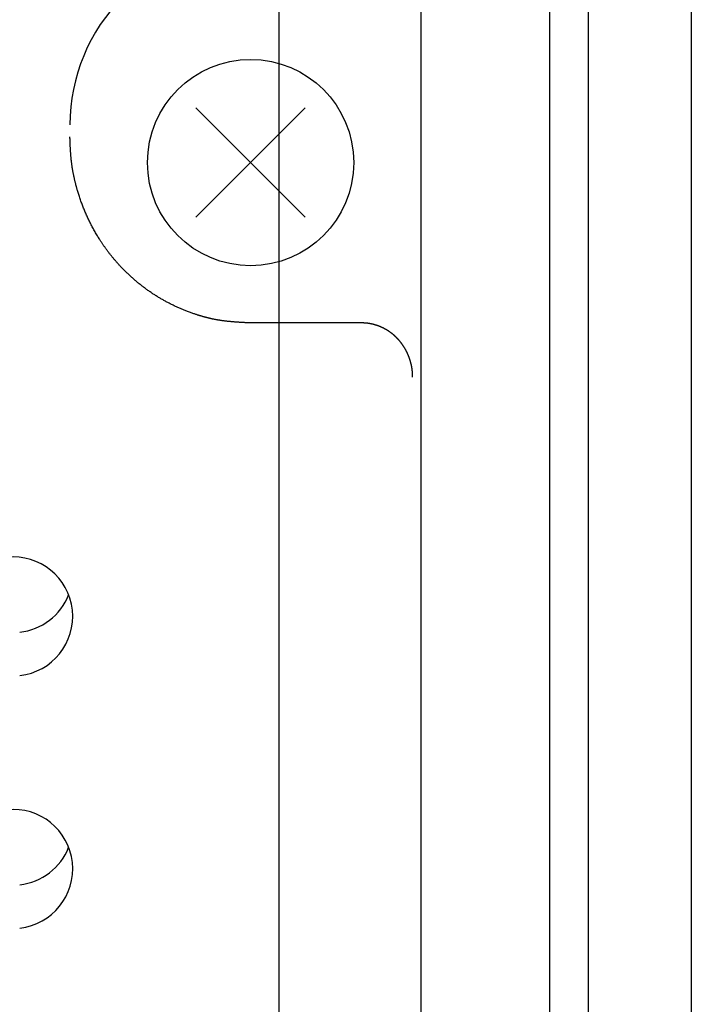
# Model space of a CAD drawing. Extents: x -745 to 1312, y -571 to 707.
# Drawn here: x -10 to 16, y 298 to 336 of the extents above; entities that cross this region are included whole.
import ezdxf

# ---------------------------------------------------------------- set-up
doc = ezdxf.new("R2010")
doc.units = 0
doc.header["$LTSCALE"] = 20
doc.linetypes.add('DASHDOT', pattern=[5.5, 4, -0.6, 0.3, -0.6])
doc.layers.add('BASIS', color=6, linetype='DASHDOT')
doc.layers.add('DETAIL', color=5, linetype='CONTINUOUS')

msp = doc.modelspace()

# ---------------------------------------------------------------- linework, layer by layer
at = {"layer": 'BASIS', "color": 6, "linetype": 'DASHDOT'}
msp.add_line((0, 587.802), (0, -18.065), dxfattribs=at)
at = {"layer": 'DETAIL', "color": 5, "linetype": 'CONTINUOUS'}
for p, q in [((10.5, 491.3), (10.5, 242.784)), ((12, 491.3), (12, 249.871)), ((5.5, 484.032), (5.5, 239.784)), ((16, 336.7), (16, 249.871)), ((1.024, 332.505), (-3.219, 328.262)), ((1.024, 328.262), (-3.219, 332.505)), ((-8.108, 331.358), (-8.109, 331.376)), ((-8.108, 331.341), (-8.108, 331.358)), ((-8.107, 331.324), (-8.108, 331.341)), ((-8.108, 331.341), (-8.108, 331.341)), ((-8.106, 331.306), (-8.107, 331.324)), ((-8.106, 331.289), (-8.106, 331.306)), ((-8.106, 331.306), (-8.106, 331.306)), ((-8.105, 331.271), (-8.106, 331.289)), ((-8.104, 331.254), (-8.105, 331.271)), ((-8.105, 331.271), (-8.105, 331.271)), ((-8.104, 331.236), (-8.104, 331.254)), ((-8.103, 331.219), (-8.104, 331.236)), ((-8.104, 331.236), (-8.104, 331.236)), ((-8.103, 331.201), (-8.103, 331.219)), ((-8.102, 331.184), (-8.103, 331.201)), ((-8.101, 331.166), (-8.102, 331.184)), ((-8.101, 331.149), (-8.101, 331.166)), ((-8.101, 331.166), (-8.101, 331.166)), ((-8.1, 331.131), (-8.101, 331.149)), ((-8.099, 331.114), (-8.1, 331.131)), ((-8.1, 331.131), (-8.1, 331.131)), ((-8.098, 331.097), (-8.099, 331.114)), ((-8.098, 331.079), (-8.098, 331.097)), ((-8.098, 331.097), (-8.098, 331.097)), ((-8.097, 331.062), (-8.098, 331.079)), ((-8.096, 331.044), (-8.097, 331.062)), ((-8.097, 331.062), (-8.097, 331.062)), ((-8.095, 331.027), (-8.096, 331.044)), ((-8.095, 331.01), (-8.095, 331.027)), ((-8.094, 330.992), (-8.095, 331.01)), ((-8.093, 330.975), (-8.094, 330.992)), ((-8.094, 330.992), (-8.094, 330.992)), ((-8.092, 330.957), (-8.093, 330.975)), ((-8.091, 330.94), (-8.092, 330.957)), ((-8.092, 330.957), (-8.092, 330.957)), ((-8.09, 330.923), (-8.091, 330.94)), ((-8.089, 330.905), (-8.09, 330.923)), ((-8.09, 330.923), (-8.09, 330.923)), ((-8.088, 330.888), (-8.089, 330.905)), ((-8.087, 330.87), (-8.088, 330.888)), ((-8.088, 330.888), (-8.088, 330.888)), ((-8.086, 330.853), (-8.087, 330.87)), ((-8.085, 330.835), (-8.086, 330.853)), ((-8.084, 330.817), (-8.085, 330.835)), ((-8.083, 330.799), (-8.084, 330.817)), ((-8.084, 330.817), (-8.084, 330.817)), ((-8.082, 330.782), (-8.083, 330.799)), ((-8.08, 330.764), (-8.082, 330.782)), ((-8.082, 330.782), (-8.082, 330.782)), ((-8.079, 330.747), (-8.08, 330.764)), ((-8.078, 330.729), (-8.079, 330.747)), ((-8.079, 330.747), (-8.079, 330.747)), ((-8.077, 330.712), (-8.078, 330.729)), ((-8.075, 330.695), (-8.077, 330.712)), ((-8.077, 330.712), (-8.077, 330.712)), ((-8.074, 330.679), (-8.075, 330.695)), ((-8.073, 330.662), (-8.074, 330.679)), ((-8.071, 330.646), (-8.073, 330.662)), ((-8.07, 330.63), (-8.071, 330.646)), ((-8.071, 330.646), (-8.071, 330.646)), ((-8.069, 330.614), (-8.07, 330.63)), ((-8.067, 330.597), (-8.069, 330.614)), ((-8.069, 330.614), (-8.069, 330.614)), ((-8.066, 330.581), (-8.067, 330.597)), ((-8.064, 330.563), (-8.066, 330.581)), ((-8.066, 330.581), (-8.066, 330.581)), ((-8.062, 330.545), (-8.064, 330.563)), ((-8.06, 330.525), (-8.062, 330.545)), ((-8.062, 330.545), (-8.062, 330.545)), ((-8.058, 330.505), (-8.06, 330.525)), ((-8.055, 330.483), (-8.058, 330.505)), ((-8.053, 330.461), (-8.055, 330.483)), ((-8.05, 330.438), (-8.053, 330.461)), ((-8.053, 330.461), (-8.053, 330.461)), ((-8.047, 330.413), (-8.05, 330.438)), ((-8.044, 330.388), (-8.047, 330.413)), ((-8.047, 330.413), (-8.047, 330.413)), ((-8.041, 330.363), (-8.044, 330.388)), ((-8.038, 330.338), (-8.041, 330.363)), ((-8.041, 330.363), (-8.041, 330.363)), ((-8.034, 330.312), (-8.038, 330.338)), ((-8.03, 330.286), (-8.034, 330.312)), ((-8.034, 330.312), (-8.034, 330.312)), ((-8.027, 330.261), (-8.03, 330.286)), ((-8.023, 330.235), (-8.027, 330.261)), ((-8.019, 330.21), (-8.023, 330.235)), ((-8.016, 330.186), (-8.019, 330.21)), ((-8.019, 330.21), (-8.019, 330.21)), ((-8.012, 330.161), (-8.016, 330.186)), ((-8.008, 330.137), (-8.012, 330.161)), ((-8.012, 330.161), (-8.012, 330.161)), ((-8.004, 330.113), (-8.008, 330.137)), ((-7.999, 330.089), (-8.004, 330.113)), ((-8.004, 330.113), (-8.004, 330.113)), ((-7.995, 330.065), (-7.999, 330.089)), ((-7.991, 330.041), (-7.995, 330.065)), ((-7.995, 330.065), (-7.995, 330.065)), ((-7.986, 330.017), (-7.991, 330.041)), ((-7.982, 329.993), (-7.986, 330.017)), ((-7.977, 329.97), (-7.982, 329.993)), ((-7.973, 329.946), (-7.977, 329.97)), ((-7.977, 329.97), (-7.977, 329.97)), ((-7.968, 329.922), (-7.973, 329.946)), ((-7.963, 329.898), (-7.968, 329.922)), ((-7.968, 329.922), (-7.968, 329.922)), ((-7.958, 329.873), (-7.963, 329.898)), ((-7.953, 329.849), (-7.958, 329.873)), ((-7.958, 329.873), (-7.958, 329.873)), ((-7.948, 329.825), (-7.953, 329.849)), ((-7.943, 329.8), (-7.948, 329.825)), ((-7.948, 329.825), (-7.948, 329.825)), ((-7.937, 329.775), (-7.943, 329.8)), ((-7.931, 329.751), (-7.937, 329.775)), ((-7.926, 329.726), (-7.931, 329.751)), ((-7.92, 329.701), (-7.926, 329.726)), ((-7.926, 329.726), (-7.926, 329.726)), ((-7.914, 329.676), (-7.92, 329.701)), ((-7.908, 329.651), (-7.914, 329.676)), ((-7.914, 329.676), (-7.914, 329.676)), ((-7.902, 329.627), (-7.908, 329.651)), ((-7.896, 329.603), (-7.902, 329.627)), ((-7.902, 329.627), (-7.902, 329.627)), ((-7.89, 329.58), (-7.896, 329.603)), ((-7.885, 329.557), (-7.89, 329.58)), ((-7.89, 329.58), (-7.89, 329.58)), ((-7.879, 329.535), (-7.885, 329.557)), ((-7.874, 329.514), (-7.879, 329.535)), ((-7.868, 329.493), (-7.874, 329.514)), ((-7.863, 329.472), (-7.868, 329.493)), ((-7.868, 329.493), (-7.868, 329.493)), ((-7.857, 329.451), (-7.863, 329.472)), ((-7.851, 329.429), (-7.857, 329.451)), ((-7.857, 329.451), (-7.857, 329.451)), ((-7.845, 329.406), (-7.851, 329.429)), ((-7.838, 329.382), (-7.845, 329.406)), ((-7.845, 329.406), (-7.845, 329.406)), ((-7.831, 329.356), (-7.838, 329.382)), ((-7.822, 329.327), (-7.831, 329.356)), ((-7.831, 329.356), (-7.831, 329.356)), ((-7.813, 329.297), (-7.822, 329.327)), ((-7.803, 329.263), (-7.813, 329.297)), ((-7.792, 329.227), (-7.803, 329.263)), ((-7.78, 329.189), (-7.792, 329.227)), ((-7.792, 329.227), (-7.792, 329.227)), ((-7.767, 329.149), (-7.78, 329.189)), ((-7.754, 329.108), (-7.767, 329.149)), ((-7.767, 329.149), (-7.767, 329.149)), ((-7.74, 329.066), (-7.754, 329.108)), ((-7.726, 329.023), (-7.74, 329.066)), ((-7.74, 329.066), (-7.74, 329.066)), ((-7.711, 328.98), (-7.726, 329.023)), ((-7.697, 328.937), (-7.711, 328.98)), ((-7.711, 328.98), (-7.711, 328.98)), ((-7.682, 328.894), (-7.697, 328.937)), ((-7.667, 328.853), (-7.682, 328.894)), ((-7.652, 328.811), (-7.667, 328.853)), ((-7.638, 328.771), (-7.652, 328.811)), ((-7.652, 328.811), (-7.652, 328.811)), ((-7.623, 328.731), (-7.638, 328.771)), ((-7.607, 328.692), (-7.623, 328.731)), ((-7.623, 328.731), (-7.623, 328.731)), ((-7.592, 328.653), (-7.607, 328.692)), ((-7.577, 328.615), (-7.592, 328.653)), ((-7.592, 328.653), (-7.592, 328.653)), ((-7.561, 328.576), (-7.577, 328.615)), ((-7.545, 328.538), (-7.561, 328.576)), ((-7.561, 328.576), (-7.561, 328.576)), ((-7.529, 328.499), (-7.545, 328.538)), ((-7.512, 328.46), (-7.529, 328.499)), ((-7.496, 328.422), (-7.512, 328.46)), ((-7.479, 328.383), (-7.496, 328.422)), ((-7.496, 328.422), (-7.496, 328.422)), ((-7.461, 328.344), (-7.479, 328.383)), ((-7.444, 328.305), (-7.461, 328.344)), ((-7.461, 328.344), (-7.461, 328.344)), ((-7.426, 328.266), (-7.444, 328.305)), ((-7.408, 328.228), (-7.426, 328.266)), ((-7.426, 328.266), (-7.426, 328.266)), ((-7.39, 328.189), (-7.408, 328.228)), ((-7.372, 328.151), (-7.39, 328.189)), ((-7.39, 328.189), (-7.39, 328.189)), ((-7.354, 328.113), (-7.372, 328.151)), ((-7.336, 328.076), (-7.354, 328.113)), ((-7.317, 328.038), (-7.336, 328.076)), ((-7.298, 328.001), (-7.317, 328.038)), ((-7.317, 328.038), (-7.317, 328.038)), ((-7.279, 327.964), (-7.298, 328.001)), ((-7.26, 327.927), (-7.279, 327.964)), ((-7.279, 327.964), (-7.279, 327.964)), ((-7.241, 327.89), (-7.26, 327.927)), ((-7.221, 327.852), (-7.241, 327.89)), ((-7.241, 327.89), (-7.241, 327.89)), ((-7.2, 327.815), (-7.221, 327.852)), ((-7.179, 327.777), (-7.2, 327.815)), ((-7.2, 327.815), (-7.2, 327.815)), ((-7.157, 327.738), (-7.179, 327.777)), ((-7.135, 327.7), (-7.157, 327.738)), ((-7.113, 327.661), (-7.135, 327.7)), ((-7.09, 327.622), (-7.113, 327.661)), ((-7.113, 327.661), (-7.113, 327.661)), ((-7.067, 327.583), (-7.09, 327.622)), ((-7.044, 327.545), (-7.067, 327.583)), ((-7.067, 327.583), (-7.067, 327.583)), ((-7.022, 327.509), (-7.044, 327.545)), ((-7, 327.473), (-7.022, 327.509)), ((-7.022, 327.509), (-7.022, 327.509)), ((-6.979, 327.439), (-7, 327.473)), ((-6.959, 327.407), (-6.979, 327.439)), ((-6.979, 327.439), (-6.979, 327.439)), ((-6.939, 327.376), (-6.959, 327.407)), ((-6.922, 327.348), (-6.939, 327.376)), ((-6.905, 327.322), (-6.922, 327.348)), ((-6.889, 327.298), (-6.905, 327.322)), ((-6.905, 327.322), (-6.905, 327.322)), ((-6.874, 327.275), (-6.889, 327.298)), ((-6.86, 327.254), (-6.874, 327.275)), ((-6.874, 327.275), (-6.874, 327.275)), ((-6.846, 327.233), (-6.86, 327.254)), ((-6.832, 327.213), (-6.846, 327.233)), ((-6.846, 327.233), (-6.846, 327.233)), ((-6.818, 327.193), (-6.832, 327.213)), ((-6.805, 327.174), (-6.818, 327.193)), ((-6.818, 327.193), (-6.818, 327.193)), ((-6.791, 327.154), (-6.805, 327.174)), ((-6.776, 327.133), (-6.791, 327.154)), ((-6.761, 327.113), (-6.776, 327.133)), ((-6.746, 327.091), (-6.761, 327.113)), ((-6.761, 327.113), (-6.761, 327.113)), ((-6.731, 327.07), (-6.746, 327.091)), ((-6.715, 327.048), (-6.731, 327.07)), ((-6.731, 327.07), (-6.731, 327.07)), ((-6.699, 327.026), (-6.715, 327.048)), ((-6.683, 327.004), (-6.699, 327.026)), ((-6.699, 327.026), (-6.699, 327.026)), ((-6.666, 326.981), (-6.683, 327.004)), ((-6.65, 326.959), (-6.666, 326.981)), ((-6.666, 326.981), (-6.666, 326.981)), ((-6.634, 326.938), (-6.65, 326.959)), ((-6.617, 326.916), (-6.634, 326.938)), ((-6.601, 326.894), (-6.617, 326.916)), ((-6.585, 326.873), (-6.601, 326.894)), ((-6.601, 326.894), (-6.601, 326.894)), ((-6.568, 326.852), (-6.585, 326.873)), ((-6.552, 326.831), (-6.568, 326.852)), ((-6.568, 326.852), (-6.568, 326.852)), ((-6.536, 326.81), (-6.552, 326.831)), ((-6.519, 326.79), (-6.536, 326.81)), ((-6.536, 326.81), (-6.536, 326.81)), ((-6.502, 326.769), (-6.519, 326.79)), ((-6.486, 326.748), (-6.502, 326.769)), ((-6.502, 326.769), (-6.502, 326.769)), ((-6.469, 326.727), (-6.486, 326.748)), ((-6.452, 326.706), (-6.469, 326.727)), ((-6.434, 326.686), (-6.452, 326.706)), ((-6.417, 326.665), (-6.434, 326.686)), ((-6.434, 326.686), (-6.434, 326.686)), ((-6.4, 326.644), (-6.417, 326.665)), ((-6.382, 326.623), (-6.4, 326.644)), ((-6.4, 326.644), (-6.4, 326.644)), ((-6.365, 326.603), (-6.382, 326.623)), ((-6.347, 326.583), (-6.365, 326.603)), ((-6.365, 326.603), (-6.365, 326.603)), ((-6.33, 326.563), (-6.347, 326.583)), ((-6.313, 326.543), (-6.33, 326.563)), ((-6.33, 326.563), (-6.33, 326.563)), ((-6.296, 326.523), (-6.313, 326.543)), ((-6.279, 326.504), (-6.296, 326.523)), ((-6.262, 326.485), (-6.279, 326.504)), ((-6.246, 326.466), (-6.262, 326.485)), ((-6.262, 326.485), (-6.262, 326.485)), ((-6.229, 326.448), (-6.246, 326.466)), ((-6.211, 326.429), (-6.229, 326.448)), ((-6.229, 326.448), (-6.229, 326.448)), ((-6.194, 326.409), (-6.211, 326.429)), ((-6.175, 326.389), (-6.194, 326.409)), ((-6.194, 326.409), (-6.194, 326.409)), ((-6.156, 326.369), (-6.175, 326.389)), ((-6.136, 326.348), (-6.156, 326.369)), ((-6.156, 326.369), (-6.156, 326.369)), ((-6.116, 326.326), (-6.136, 326.348)), ((-6.093, 326.303), (-6.116, 326.326)), ((-6.071, 326.28), (-6.093, 326.303)), ((-6.047, 326.255), (-6.071, 326.28)), ((-6.071, 326.28), (-6.071, 326.28)), ((-6.022, 326.23), (-6.047, 326.255)), ((-5.997, 326.205), (-6.022, 326.23)), ((-6.022, 326.23), (-6.022, 326.23)), ((-5.972, 326.179), (-5.997, 326.205)), ((-5.946, 326.153), (-5.972, 326.179)), ((-5.972, 326.179), (-5.972, 326.179)), ((-5.92, 326.128), (-5.946, 326.153)), ((-5.893, 326.102), (-5.92, 326.128)), ((-5.92, 326.128), (-5.92, 326.128)), ((-5.867, 326.077), (-5.893, 326.102)), ((-5.841, 326.052), (-5.867, 326.077)), ((-5.815, 326.027), (-5.841, 326.052)), ((-5.789, 326.003), (-5.815, 326.027)), ((-5.815, 326.027), (-5.815, 326.027)), ((-5.763, 325.979), (-5.789, 326.003)), ((-5.737, 325.955), (-5.763, 325.979)), ((-5.763, 325.979), (-5.763, 325.979)), ((-5.711, 325.932), (-5.737, 325.955)), ((-5.685, 325.909), (-5.711, 325.932)), ((-5.711, 325.932), (-5.711, 325.932)), ((-5.659, 325.886), (-5.685, 325.909)), ((-5.633, 325.863), (-5.659, 325.886)), ((-5.659, 325.886), (-5.659, 325.886)), ((-5.606, 325.84), (-5.633, 325.863)), ((-5.58, 325.817), (-5.606, 325.84)), ((-5.553, 325.795), (-5.58, 325.817)), ((-5.526, 325.772), (-5.553, 325.795)), ((-5.553, 325.795), (-5.553, 325.795)), ((-5.499, 325.749), (-5.526, 325.772)), ((-5.472, 325.727), (-5.499, 325.749)), ((-5.499, 325.749), (-5.499, 325.749)), ((-5.444, 325.705), (-5.472, 325.727)), ((-5.417, 325.682), (-5.444, 325.705)), ((-5.444, 325.705), (-5.444, 325.705)), ((-5.389, 325.66), (-5.417, 325.682)), ((-5.362, 325.638), (-5.389, 325.66)), ((-5.389, 325.66), (-5.389, 325.66)), ((-5.334, 325.617), (-5.362, 325.638)), ((-5.306, 325.595), (-5.334, 325.617)), ((-5.278, 325.574), (-5.306, 325.595)), ((-5.25, 325.552), (-5.278, 325.574)), ((-5.278, 325.574), (-5.278, 325.574)), ((-5.222, 325.531), (-5.25, 325.552)), ((-5.194, 325.51), (-5.222, 325.531)), ((-5.222, 325.531), (-5.222, 325.531)), ((-5.165, 325.489), (-5.194, 325.51)), ((-5.137, 325.469), (-5.165, 325.489)), ((-5.165, 325.489), (-5.165, 325.489)), ((-5.108, 325.448), (-5.137, 325.469)), ((-5.08, 325.428), (-5.108, 325.448)), ((-5.108, 325.448), (-5.108, 325.448)), ((-5.051, 325.407), (-5.08, 325.428)), ((-5.022, 325.387), (-5.051, 325.407)), ((-4.993, 325.367), (-5.022, 325.387)), ((-4.963, 325.347), (-4.993, 325.367)), ((-4.993, 325.367), (-4.993, 325.367)), ((-4.934, 325.327), (-4.963, 325.347)), ((-4.905, 325.308), (-4.934, 325.327)), ((-4.934, 325.327), (-4.934, 325.327)), ((-4.875, 325.288), (-4.905, 325.308)), ((-4.846, 325.269), (-4.875, 325.288)), ((-4.875, 325.288), (-4.875, 325.288)), ((-4.816, 325.25), (-4.846, 325.269)), ((-4.787, 325.231), (-4.816, 325.25)), ((-4.816, 325.25), (-4.816, 325.25)), ((-4.757, 325.213), (-4.787, 325.231)), ((-4.728, 325.195), (-4.757, 325.213)), ((-4.699, 325.176), (-4.728, 325.195)), ((-4.67, 325.159), (-4.699, 325.176)), ((-4.699, 325.176), (-4.699, 325.176)), ((-4.64, 325.141), (-4.67, 325.159)), ((-4.611, 325.124), (-4.64, 325.141)), ((-4.64, 325.141), (-4.64, 325.141)), ((-4.582, 325.107), (-4.611, 325.124)), ((-4.553, 325.09), (-4.582, 325.107)), ((-4.582, 325.107), (-4.582, 325.107)), ((-4.523, 325.073), (-4.553, 325.09)), ((-4.494, 325.056), (-4.523, 325.073)), ((-4.523, 325.073), (-4.523, 325.073)), ((-4.465, 325.04), (-4.494, 325.056)), ((-4.435, 325.023), (-4.465, 325.04)), ((-4.405, 325.007), (-4.435, 325.023)), ((-4.376, 324.991), (-4.405, 325.007)), ((-4.405, 325.007), (-4.405, 325.007)), ((-4.346, 324.975), (-4.376, 324.991)), ((-4.316, 324.959), (-4.346, 324.975)), ((-4.346, 324.975), (-4.346, 324.975)), ((-4.285, 324.943), (-4.316, 324.959)), ((-4.255, 324.927), (-4.285, 324.943)), ((-4.285, 324.943), (-4.285, 324.943)), ((-4.225, 324.912), (-4.255, 324.927)), ((-4.194, 324.896), (-4.225, 324.912)), ((-4.225, 324.912), (-4.225, 324.912)), ((-4.164, 324.881), (-4.194, 324.896)), ((-4.133, 324.866), (-4.164, 324.881)), ((-4.102, 324.851), (-4.133, 324.866)), ((-4.071, 324.836), (-4.102, 324.851)), ((-4.102, 324.851), (-4.102, 324.851)), ((-4.04, 324.821), (-4.071, 324.836)), ((-4.01, 324.807), (-4.04, 324.821)), ((-4.04, 324.821), (-4.04, 324.821)), ((-3.979, 324.793), (-4.01, 324.807)), ((-3.948, 324.779), (-3.979, 324.793)), ((-3.979, 324.793), (-3.979, 324.793)), ((-3.917, 324.765), (-3.948, 324.779)), ((-3.886, 324.751), (-3.917, 324.765)), ((-3.917, 324.765), (-3.917, 324.765)), ((-3.855, 324.737), (-3.886, 324.751)), ((-3.825, 324.724), (-3.855, 324.737)), ((-3.794, 324.711), (-3.825, 324.724)), ((-3.764, 324.698), (-3.794, 324.711)), ((-3.794, 324.711), (-3.794, 324.711)), ((-3.733, 324.685), (-3.764, 324.698)), ((-3.702, 324.672), (-3.733, 324.685)), ((-3.733, 324.685), (-3.733, 324.685)), ((-3.671, 324.659), (-3.702, 324.672)), ((-3.639, 324.647), (-3.671, 324.659)), ((-3.671, 324.659), (-3.671, 324.659)), ((-3.607, 324.634), (-3.639, 324.647)), ((-3.574, 324.621), (-3.607, 324.634)), ((-3.607, 324.634), (-3.607, 324.634)), ((-3.541, 324.609), (-3.574, 324.621)), ((-3.506, 324.596), (-3.541, 324.609)), ((-3.472, 324.583), (-3.506, 324.596)), ((-3.437, 324.571), (-3.472, 324.583)), ((-3.472, 324.583), (-3.472, 324.583)), ((-3.402, 324.558), (-3.437, 324.571)), ((-3.369, 324.546), (-3.402, 324.558)), ((-3.402, 324.558), (-3.402, 324.558)), ((-3.336, 324.535), (-3.369, 324.546)), ((-3.304, 324.524), (-3.336, 324.535)), ((-3.336, 324.535), (-3.336, 324.535)), ((-3.274, 324.513), (-3.304, 324.524)), ((-3.246, 324.504), (-3.274, 324.513)), ((-3.274, 324.513), (-3.274, 324.513)), ((-3.22, 324.495), (-3.246, 324.504)), ((-3.197, 324.488), (-3.22, 324.495)), ((-3.176, 324.481), (-3.197, 324.488)), ((-3.157, 324.474), (-3.176, 324.481)), ((-3.176, 324.481), (-3.176, 324.481)), ((-3.14, 324.469), (-3.157, 324.474)), ((-3.124, 324.464), (-3.14, 324.469)), ((-3.14, 324.469), (-3.14, 324.469)), ((-3.109, 324.459), (-3.124, 324.464)), ((-3.094, 324.455), (-3.109, 324.459)), ((-3.109, 324.459), (-3.109, 324.459)), ((-3.08, 324.451), (-3.094, 324.455)), ((-3.066, 324.446), (-3.08, 324.451)), ((-3.08, 324.451), (-3.08, 324.451)), ((-3.051, 324.442), (-3.066, 324.446)), ((-3.036, 324.438), (-3.051, 324.442)), ((-3.02, 324.433), (-3.036, 324.438)), ((-3.004, 324.428), (-3.02, 324.433)), ((-3.02, 324.433), (-3.02, 324.433)), ((-2.987, 324.424), (-3.004, 324.428)), ((-2.97, 324.419), (-2.987, 324.424)), ((-2.987, 324.424), (-2.987, 324.424)), ((-2.952, 324.414), (-2.97, 324.419)), ((-2.935, 324.409), (-2.952, 324.414)), ((-2.952, 324.414), (-2.952, 324.414)), ((-2.917, 324.404), (-2.935, 324.409)), ((-2.899, 324.399), (-2.917, 324.404)), ((-2.917, 324.404), (-2.917, 324.404)), ((-2.882, 324.394), (-2.899, 324.399)), ((-2.864, 324.389), (-2.882, 324.394)), ((-2.847, 324.384), (-2.864, 324.389)), ((-2.83, 324.38), (-2.847, 324.384)), ((-2.847, 324.384), (-2.847, 324.384)), ((-2.813, 324.376), (-2.83, 324.38)), ((-2.796, 324.371), (-2.813, 324.376)), ((-2.813, 324.376), (-2.813, 324.376)), ((-2.779, 324.367), (-2.796, 324.371)), ((-2.762, 324.363), (-2.779, 324.367)), ((-2.779, 324.367), (-2.779, 324.367)), ((-2.745, 324.359), (-2.762, 324.363)), ((-2.728, 324.354), (-2.745, 324.359)), ((-2.745, 324.359), (-2.745, 324.359)), ((-2.711, 324.35), (-2.728, 324.354)), ((-2.693, 324.346), (-2.711, 324.35)), ((-2.676, 324.342), (-2.693, 324.346)), ((-2.658, 324.338), (-2.676, 324.342)), ((-2.676, 324.342), (-2.676, 324.342)), ((-2.641, 324.334), (-2.658, 324.338)), ((-2.623, 324.33), (-2.641, 324.334)), ((-2.641, 324.334), (-2.641, 324.334)), ((-2.606, 324.326), (-2.623, 324.33)), ((-2.589, 324.323), (-2.606, 324.326)), ((-2.606, 324.326), (-2.606, 324.326)), ((-2.572, 324.319), (-2.589, 324.323)), ((-2.555, 324.315), (-2.572, 324.319)), ((-2.572, 324.319), (-2.572, 324.319)), ((-2.539, 324.312), (-2.555, 324.315)), ((-2.522, 324.309), (-2.539, 324.312)), ((-2.506, 324.305), (-2.522, 324.309)), ((-2.49, 324.302), (-2.506, 324.305)), ((-2.506, 324.305), (-2.506, 324.305)), ((-2.474, 324.299), (-2.49, 324.302)), ((-2.458, 324.296), (-2.474, 324.299)), ((-2.474, 324.299), (-2.474, 324.299)), ((-2.441, 324.292), (-2.458, 324.296)), ((-2.423, 324.289), (-2.441, 324.292)), ((-2.441, 324.292), (-2.441, 324.292)), ((-2.405, 324.286), (-2.423, 324.289)), ((-2.386, 324.283), (-2.405, 324.286)), ((-2.405, 324.286), (-2.405, 324.286)), ((-2.366, 324.279), (-2.386, 324.283)), ((-2.344, 324.276), (-2.366, 324.279)), ((-2.322, 324.272), (-2.344, 324.276)), ((-2.298, 324.268), (-2.322, 324.272)), ((-2.322, 324.272), (-2.322, 324.272)), ((-2.274, 324.265), (-2.298, 324.268)), ((-2.25, 324.261), (-2.274, 324.265)), ((-2.274, 324.265), (-2.274, 324.265)), ((-2.225, 324.257), (-2.25, 324.261)), ((-2.199, 324.253), (-2.225, 324.257)), ((-2.225, 324.257), (-2.225, 324.257)), ((-2.174, 324.25), (-2.199, 324.253)), ((-2.148, 324.246), (-2.174, 324.25)), ((-2.174, 324.25), (-2.174, 324.25)), ((-2.122, 324.243), (-2.148, 324.246)), ((-2.097, 324.24), (-2.122, 324.243)), ((-2.072, 324.236), (-2.097, 324.24)), ((-2.048, 324.234), (-2.072, 324.236)), ((-2.072, 324.236), (-2.072, 324.236)), ((-2.023, 324.231), (-2.048, 324.234)), ((-1.999, 324.228), (-2.023, 324.231)), ((-2.023, 324.231), (-2.023, 324.231)), ((-1.975, 324.225), (-1.999, 324.228)), ((-1.951, 324.223), (-1.975, 324.225)), ((-1.975, 324.225), (-1.975, 324.225)), ((-1.926, 324.22), (-1.951, 324.223)), ((-1.902, 324.218), (-1.926, 324.22)), ((-1.926, 324.22), (-1.926, 324.22)), ((-1.878, 324.216), (-1.902, 324.218)), ((-1.854, 324.213), (-1.878, 324.216)), ((-1.829, 324.211), (-1.854, 324.213)), ((-1.805, 324.209), (-1.829, 324.211)), ((-1.829, 324.211), (-1.829, 324.211)), ((-1.78, 324.207), (-1.805, 324.209)), ((-1.756, 324.205), (-1.78, 324.207)), ((-1.78, 324.207), (-1.78, 324.207)), ((-1.731, 324.203), (-1.756, 324.205)), ((-1.707, 324.201), (-1.731, 324.203)), ((-1.731, 324.203), (-1.731, 324.203)), ((-1.682, 324.199), (-1.707, 324.201)), ((-1.657, 324.197), (-1.682, 324.199)), ((-1.682, 324.199), (-1.682, 324.199)), ((-1.633, 324.196), (-1.657, 324.197)), ((-1.608, 324.194), (-1.633, 324.196)), ((-1.583, 324.192), (-1.608, 324.194)), ((-1.559, 324.191), (-1.583, 324.192)), ((-1.583, 324.192), (-1.583, 324.192)), ((-1.534, 324.189), (-1.559, 324.191)), ((-1.51, 324.187), (-1.534, 324.189)), ((-1.534, 324.189), (-1.534, 324.189)), ((-1.485, 324.186), (-1.51, 324.187)), ((-1.46, 324.184), (-1.485, 324.186)), ((-1.485, 324.186), (-1.485, 324.186)), ((-1.436, 324.183), (-1.46, 324.184)), ((-1.411, 324.181), (-1.436, 324.183)), ((-1.436, 324.183), (-1.436, 324.183)), ((-1.386, 324.18), (-1.411, 324.181)), ((-1.362, 324.179), (-1.386, 324.18)), ((-1.337, 324.177), (-1.362, 324.179)), ((-1.313, 324.176), (-1.337, 324.177)), ((-1.337, 324.177), (-1.337, 324.177)), ((-1.288, 324.175), (-1.313, 324.176)), ((-1.263, 324.173), (-1.288, 324.175)), ((-1.288, 324.175), (-1.288, 324.175)), ((-1.239, 324.172), (-1.263, 324.173)), ((-1.214, 324.171), (-1.239, 324.172)), ((-1.239, 324.172), (-1.239, 324.172)), ((-1.189, 324.169), (-1.214, 324.171)), ((-1.165, 324.168), (-1.189, 324.169)), ((-1.189, 324.169), (-1.189, 324.169)), ((-1.14, 324.167), (-1.165, 324.168)), ((3.2, 324.167), (-1.14, 324.167)), ((3.203, 324.167), (3.2, 324.167)), ((3.206, 324.167), (3.203, 324.167)), ((3.209, 324.167), (3.206, 324.167)), ((3.206, 324.167), (3.206, 324.167)), ((3.212, 324.167), (3.209, 324.167)), ((3.215, 324.167), (3.212, 324.167)), ((3.212, 324.167), (3.212, 324.167)), ((3.218, 324.166), (3.215, 324.167)), ((3.222, 324.166), (3.218, 324.166)), ((3.218, 324.166), (3.218, 324.166)), ((3.225, 324.166), (3.222, 324.166)), ((3.228, 324.166), (3.225, 324.166)), ((3.225, 324.166), (3.225, 324.166)), ((3.231, 324.166), (3.228, 324.166)), ((3.234, 324.166), (3.231, 324.166)), ((3.237, 324.166), (3.234, 324.166)), ((3.24, 324.166), (3.237, 324.166)), ((3.237, 324.166), (3.237, 324.166)), ((3.243, 324.166), (3.24, 324.166)), ((3.246, 324.166), (3.243, 324.166)), ((3.243, 324.166), (3.243, 324.166)), ((3.249, 324.166), (3.246, 324.166)), ((3.252, 324.166), (3.249, 324.166)), ((3.249, 324.166), (3.249, 324.166)), ((3.255, 324.166), (3.252, 324.166)), ((3.258, 324.166), (3.255, 324.166)), ((3.255, 324.166), (3.255, 324.166)), ((3.261, 324.166), (3.258, 324.166)), ((3.264, 324.166), (3.261, 324.166)), ((3.267, 324.165), (3.264, 324.166)), ((3.27, 324.165), (3.267, 324.165)), ((3.267, 324.165), (3.267, 324.165)), ((3.273, 324.165), (3.27, 324.165)), ((3.276, 324.165), (3.273, 324.165)), ((3.273, 324.165), (3.273, 324.165)), ((3.279, 324.165), (3.276, 324.165)), ((3.282, 324.165), (3.279, 324.165)), ((3.279, 324.165), (3.279, 324.165)), ((3.285, 324.165), (3.282, 324.165)), ((3.288, 324.165), (3.285, 324.165)), ((3.285, 324.165), (3.285, 324.165)), ((3.291, 324.165), (3.288, 324.165)), ((3.294, 324.165), (3.291, 324.165)), ((3.298, 324.164), (3.294, 324.165)), ((3.301, 324.164), (3.298, 324.164)), ((3.298, 324.164), (3.298, 324.164)), ((3.304, 324.164), (3.301, 324.164)), ((3.307, 324.164), (3.304, 324.164)), ((3.304, 324.164), (3.304, 324.164)), ((3.31, 324.164), (3.307, 324.164)), ((3.313, 324.164), (3.31, 324.164)), ((3.31, 324.164), (3.31, 324.164)), ((3.316, 324.164), (3.313, 324.164)), ((3.319, 324.163), (3.316, 324.164)), ((3.316, 324.164), (3.316, 324.164)), ((3.322, 324.163), (3.319, 324.163)), ((3.324, 324.163), (3.322, 324.163)), ((3.327, 324.163), (3.324, 324.163)), ((3.329, 324.163), (3.327, 324.163)), ((3.327, 324.163), (3.327, 324.163)), ((3.332, 324.163), (3.329, 324.163)), ((3.334, 324.163), (3.332, 324.163)), ((3.332, 324.163), (3.332, 324.163)), ((3.337, 324.163), (3.334, 324.163)), ((3.34, 324.162), (3.337, 324.163)), ((3.337, 324.163), (3.337, 324.163)), ((3.344, 324.162), (3.34, 324.162)), ((3.348, 324.162), (3.344, 324.162)), ((3.344, 324.162), (3.344, 324.162)), ((3.352, 324.162), (3.348, 324.162)), ((3.357, 324.161), (3.352, 324.162)), ((3.362, 324.161), (3.357, 324.161)), ((3.367, 324.16), (3.362, 324.161)), ((3.362, 324.161), (3.362, 324.161)), ((3.373, 324.16), (3.367, 324.16)), ((3.379, 324.159), (3.373, 324.16)), ((3.373, 324.16), (3.373, 324.16)), ((3.385, 324.159), (3.379, 324.159)), ((3.392, 324.158), (3.385, 324.159)), ((3.385, 324.159), (3.385, 324.159)), ((3.398, 324.158), (3.392, 324.158)), ((3.405, 324.157), (3.398, 324.158)), ((3.398, 324.158), (3.398, 324.158)), ((3.411, 324.156), (3.405, 324.157)), ((3.417, 324.156), (3.411, 324.156)), ((3.423, 324.155), (3.417, 324.156)), ((3.429, 324.154), (3.423, 324.155)), ((3.423, 324.155), (3.423, 324.155)), ((3.435, 324.154), (3.429, 324.154)), ((3.441, 324.153), (3.435, 324.154)), ((3.435, 324.154), (3.435, 324.154)), ((3.447, 324.152), (3.441, 324.153)), ((3.453, 324.151), (3.447, 324.152)), ((3.447, 324.152), (3.447, 324.152)), ((3.458, 324.15), (3.453, 324.151)), ((3.464, 324.15), (3.458, 324.15)), ((3.458, 324.15), (3.458, 324.15)), ((3.47, 324.149), (3.464, 324.15)), ((3.476, 324.148), (3.47, 324.149)), ((3.481, 324.147), (3.476, 324.148)), ((3.487, 324.146), (3.481, 324.147)), ((3.481, 324.147), (3.481, 324.147)), ((3.493, 324.145), (3.487, 324.146)), ((3.499, 324.144), (3.493, 324.145)), ((3.493, 324.145), (3.493, 324.145)), ((3.505, 324.143), (3.499, 324.144)), ((3.511, 324.142), (3.505, 324.143)), ((3.505, 324.143), (3.505, 324.143)), ((3.517, 324.141), (3.511, 324.142)), ((3.522, 324.14), (3.517, 324.141)), ((3.517, 324.141), (3.517, 324.141)), ((3.528, 324.139), (3.522, 324.14)), ((3.534, 324.138), (3.528, 324.139)), ((3.54, 324.137), (3.534, 324.138)), ((3.546, 324.136), (3.54, 324.137)), ((3.54, 324.137), (3.54, 324.137)), ((3.552, 324.135), (3.546, 324.136)), ((3.558, 324.134), (3.552, 324.135)), ((3.552, 324.135), (3.552, 324.135)), ((3.564, 324.132), (3.558, 324.134)), ((3.57, 324.131), (3.564, 324.132)), ((3.564, 324.132), (3.564, 324.132)), ((3.575, 324.13), (3.57, 324.131)), ((3.581, 324.129), (3.575, 324.13)), ((3.575, 324.13), (3.575, 324.13)), ((3.587, 324.128), (3.581, 324.129)), ((3.592, 324.127), (3.587, 324.128)), ((3.598, 324.125), (3.592, 324.127)), ((3.603, 324.124), (3.598, 324.125)), ((3.598, 324.125), (3.598, 324.125)), ((3.609, 324.123), (3.603, 324.124)), ((3.614, 324.122), (3.609, 324.123)), ((3.609, 324.123), (3.609, 324.123)), ((3.62, 324.12), (3.614, 324.122)), ((3.626, 324.119), (3.62, 324.12)), ((3.62, 324.12), (3.62, 324.12)), ((3.632, 324.118), (3.626, 324.119)), ((3.638, 324.116), (3.632, 324.118)), ((3.632, 324.118), (3.632, 324.118)), ((3.645, 324.114), (3.638, 324.116)), ((3.652, 324.113), (3.645, 324.114)), ((3.659, 324.111), (3.652, 324.113)), ((3.667, 324.109), (3.659, 324.111)), ((3.659, 324.111), (3.659, 324.111)), ((3.674, 324.107), (3.667, 324.109)), ((3.682, 324.105), (3.674, 324.107)), ((3.674, 324.107), (3.674, 324.107)), ((3.69, 324.103), (3.682, 324.105)), ((3.699, 324.1), (3.69, 324.103)), ((3.69, 324.103), (3.69, 324.103)), ((3.707, 324.098), (3.699, 324.1)), ((3.715, 324.096), (3.707, 324.098)), ((3.707, 324.098), (3.707, 324.098)), ((3.723, 324.093), (3.715, 324.096)), ((3.731, 324.091), (3.723, 324.093)), ((3.739, 324.089), (3.731, 324.091)), ((3.747, 324.086), (3.739, 324.089)), ((3.739, 324.089), (3.739, 324.089)), ((3.755, 324.084), (3.747, 324.086)), ((3.762, 324.082), (3.755, 324.084)), ((3.755, 324.084), (3.755, 324.084)), ((3.77, 324.079), (3.762, 324.082)), ((3.778, 324.077), (3.77, 324.079)), ((3.77, 324.079), (3.77, 324.079)), ((3.785, 324.074), (3.778, 324.077)), ((3.793, 324.072), (3.785, 324.074)), ((3.785, 324.074), (3.785, 324.074)), ((3.8, 324.069), (3.793, 324.072)), ((3.808, 324.067), (3.8, 324.069)), ((3.816, 324.064), (3.808, 324.067)), ((3.823, 324.062), (3.816, 324.064)), ((3.816, 324.064), (3.816, 324.064)), ((3.831, 324.059), (3.823, 324.062)), ((3.839, 324.056), (3.831, 324.059)), ((3.831, 324.059), (3.831, 324.059)), ((3.846, 324.053), (3.839, 324.056)), ((3.854, 324.051), (3.846, 324.053)), ((3.846, 324.053), (3.846, 324.053)), ((3.862, 324.048), (3.854, 324.051)), ((3.869, 324.045), (3.862, 324.048)), ((3.862, 324.048), (3.862, 324.048)), ((3.877, 324.042), (3.869, 324.045)), ((3.884, 324.039), (3.877, 324.042)), ((3.892, 324.036), (3.884, 324.039)), ((3.9, 324.033), (3.892, 324.036)), ((3.892, 324.036), (3.892, 324.036)), ((3.907, 324.03), (3.9, 324.033)), ((3.915, 324.027), (3.907, 324.03)), ((3.907, 324.03), (3.907, 324.03)), ((3.922, 324.024), (3.915, 324.027)), ((3.93, 324.021), (3.922, 324.024)), ((3.922, 324.024), (3.922, 324.024)), ((3.937, 324.018), (3.93, 324.021)), ((3.945, 324.015), (3.937, 324.018)), ((3.937, 324.018), (3.937, 324.018)), ((3.952, 324.012), (3.945, 324.015)), ((3.959, 324.009), (3.952, 324.012)), ((3.967, 324.005), (3.959, 324.009)), ((3.974, 324.002), (3.967, 324.005)), ((3.967, 324.005), (3.967, 324.005)), ((3.981, 323.999), (3.974, 324.002)), ((3.989, 323.996), (3.981, 323.999)), ((3.981, 323.999), (3.981, 323.999)), ((3.996, 323.992), (3.989, 323.996)), ((4.003, 323.989), (3.996, 323.992)), ((3.996, 323.992), (3.996, 323.992)), ((4.011, 323.985), (4.003, 323.989)), ((4.018, 323.982), (4.011, 323.985)), ((4.011, 323.985), (4.011, 323.985)), ((4.026, 323.978), (4.018, 323.982)), ((4.034, 323.975), (4.026, 323.978)), ((4.041, 323.971), (4.034, 323.975)), ((4.049, 323.967), (4.041, 323.971)), ((4.041, 323.971), (4.041, 323.971)), ((4.057, 323.963), (4.049, 323.967)), ((4.065, 323.959), (4.057, 323.963)), ((4.057, 323.963), (4.057, 323.963)), ((4.072, 323.955), (4.065, 323.959)), ((4.08, 323.951), (4.072, 323.955)), ((4.072, 323.955), (4.072, 323.955)), ((4.088, 323.947), (4.08, 323.951)), ((4.096, 323.943), (4.088, 323.947)), ((4.088, 323.947), (4.088, 323.947)), ((4.104, 323.939), (4.096, 323.943)), ((4.112, 323.934), (4.104, 323.939)), ((4.119, 323.93), (4.112, 323.934)), ((4.127, 323.926), (4.119, 323.93)), ((4.119, 323.93), (4.119, 323.93)), ((4.135, 323.922), (4.127, 323.926)), ((4.142, 323.917), (4.135, 323.922)), ((4.135, 323.922), (4.135, 323.922)), ((4.15, 323.913), (4.142, 323.917)), ((4.157, 323.909), (4.15, 323.913)), ((4.15, 323.913), (4.15, 323.913)), ((4.165, 323.904), (4.157, 323.909)), ((4.172, 323.9), (4.165, 323.904)), ((4.165, 323.904), (4.165, 323.904)), ((4.18, 323.895), (4.172, 323.9)), ((4.187, 323.891), (4.18, 323.895)), ((4.195, 323.886), (4.187, 323.891)), ((4.202, 323.882), (4.195, 323.886)), ((4.195, 323.886), (4.195, 323.886)), ((4.21, 323.877), (4.202, 323.882)), ((4.217, 323.873), (4.21, 323.877)), ((4.21, 323.877), (4.21, 323.877)), ((4.225, 323.868), (4.217, 323.873)), ((4.232, 323.863), (4.225, 323.868)), ((4.225, 323.868), (4.225, 323.868)), ((4.239, 323.858), (4.232, 323.863)), ((4.247, 323.854), (4.239, 323.858)), ((4.239, 323.858), (4.239, 323.858)), ((4.254, 323.849), (4.247, 323.854)), ((4.261, 323.844), (4.254, 323.849)), ((4.268, 323.839), (4.261, 323.844)), ((4.275, 323.835), (4.268, 323.839)), ((4.268, 323.839), (4.268, 323.839)), ((4.283, 323.83), (4.275, 323.835)), ((4.29, 323.825), (4.283, 323.83)), ((4.283, 323.83), (4.283, 323.83)), ((4.297, 323.82), (4.29, 323.825)), ((4.304, 323.815), (4.297, 323.82)), ((4.297, 323.82), (4.297, 323.82)), ((4.311, 323.81), (4.304, 323.815)), ((4.319, 323.804), (4.311, 323.81)), ((4.311, 323.81), (4.311, 323.81)), ((4.326, 323.799), (4.319, 323.804)), ((4.333, 323.794), (4.326, 323.799)), ((4.341, 323.788), (4.333, 323.794)), ((4.348, 323.783), (4.341, 323.788)), ((4.341, 323.788), (4.341, 323.788)), ((4.355, 323.777), (4.348, 323.783)), ((4.362, 323.772), (4.355, 323.777)), ((4.355, 323.777), (4.355, 323.777)), ((4.37, 323.766), (4.362, 323.772)), ((4.376, 323.761), (4.37, 323.766)), ((4.37, 323.766), (4.37, 323.766)), ((4.383, 323.756), (4.376, 323.761)), ((4.389, 323.751), (4.383, 323.756)), ((4.383, 323.756), (4.383, 323.756)), ((4.395, 323.746), (4.389, 323.751)), ((4.401, 323.742), (4.395, 323.746)), ((4.407, 323.737), (4.401, 323.742)), ((4.412, 323.733), (4.407, 323.737)), ((4.407, 323.737), (4.407, 323.737)), ((4.417, 323.729), (4.412, 323.733)), ((4.421, 323.726), (4.417, 323.729)), ((4.417, 323.729), (4.417, 323.729)), ((4.426, 323.722), (4.421, 323.726)), ((4.43, 323.718), (4.426, 323.722)), ((4.426, 323.722), (4.426, 323.722)), ((4.435, 323.714), (4.43, 323.718)), ((4.439, 323.711), (4.435, 323.714)), ((4.435, 323.714), (4.435, 323.714)), ((4.444, 323.707), (4.439, 323.711)), ((4.448, 323.703), (4.444, 323.707)), ((4.453, 323.699), (4.448, 323.703)), ((4.457, 323.695), (4.453, 323.699)), ((4.453, 323.699), (4.453, 323.699)), ((4.462, 323.691), (4.457, 323.695)), ((4.467, 323.687), (4.462, 323.691)), ((4.462, 323.691), (4.462, 323.691)), ((4.472, 323.683), (4.467, 323.687)), ((4.476, 323.678), (4.472, 323.683)), ((4.472, 323.683), (4.472, 323.683)), ((4.481, 323.674), (4.476, 323.678)), ((4.486, 323.67), (4.481, 323.674)), ((4.481, 323.674), (4.481, 323.674)), ((4.491, 323.666), (4.486, 323.67)), ((4.495, 323.662), (4.491, 323.666)), ((4.5, 323.657), (4.495, 323.662)), ((4.504, 323.653), (4.5, 323.657)), ((4.5, 323.657), (4.5, 323.657)), ((4.509, 323.649), (4.504, 323.653)), ((4.514, 323.645), (4.509, 323.649)), ((4.509, 323.649), (4.509, 323.649)), ((4.518, 323.64), (4.514, 323.645)), ((4.523, 323.636), (4.518, 323.64)), ((4.518, 323.64), (4.518, 323.64)), ((4.527, 323.632), (4.523, 323.636)), ((4.532, 323.628), (4.527, 323.632)), ((4.527, 323.632), (4.527, 323.632)), ((4.536, 323.623), (4.532, 323.628)), ((4.541, 323.619), (4.536, 323.623)), ((4.545, 323.615), (4.541, 323.619)), ((4.55, 323.61), (4.545, 323.615)), ((4.545, 323.615), (4.545, 323.615)), ((4.554, 323.606), (4.55, 323.61)), ((4.559, 323.601), (4.554, 323.606)), ((4.554, 323.606), (4.554, 323.606)), ((4.563, 323.597), (4.559, 323.601)), ((4.568, 323.593), (4.563, 323.597)), ((4.563, 323.597), (4.563, 323.597)), ((4.572, 323.588), (4.568, 323.593)), ((4.576, 323.584), (4.572, 323.588)), ((4.572, 323.588), (4.572, 323.588)), ((4.58, 323.58), (4.576, 323.584)), ((4.585, 323.575), (4.58, 323.58)), ((4.589, 323.571), (4.585, 323.575)), ((4.593, 323.567), (4.589, 323.571)), ((4.589, 323.571), (4.589, 323.571)), ((4.597, 323.563), (4.593, 323.567)), ((4.601, 323.558), (4.597, 323.563)), ((4.597, 323.563), (4.597, 323.563)), ((4.605, 323.554), (4.601, 323.558)), ((4.61, 323.549), (4.605, 323.554)), ((4.605, 323.554), (4.605, 323.554)), ((4.614, 323.544), (4.61, 323.549)), ((4.619, 323.539), (4.614, 323.544)), ((4.614, 323.544), (4.614, 323.544)), ((4.623, 323.534), (4.619, 323.539)), ((4.628, 323.529), (4.623, 323.534)), ((4.633, 323.523), (4.628, 323.529)), ((4.639, 323.518), (4.633, 323.523)), ((4.633, 323.523), (4.633, 323.523)), ((4.644, 323.512), (4.639, 323.518)), ((4.649, 323.506), (4.644, 323.512)), ((4.644, 323.512), (4.644, 323.512)), ((4.655, 323.5), (4.649, 323.506)), ((4.66, 323.493), (4.655, 323.5)), ((4.655, 323.5), (4.655, 323.5)), ((4.666, 323.487), (4.66, 323.493)), ((4.671, 323.481), (4.666, 323.487)), ((4.666, 323.487), (4.666, 323.487)), ((4.677, 323.474), (4.671, 323.481)), ((4.682, 323.468), (4.677, 323.474)), ((4.687, 323.462), (4.682, 323.468)), ((4.693, 323.456), (4.687, 323.462)), ((4.687, 323.462), (4.687, 323.462)), ((4.698, 323.449), (4.693, 323.456)), ((4.703, 323.443), (4.698, 323.449)), ((4.698, 323.449), (4.698, 323.449)), ((4.708, 323.437), (4.703, 323.443)), ((4.713, 323.431), (4.708, 323.437)), ((4.708, 323.437), (4.708, 323.437)), ((4.718, 323.425), (4.713, 323.431)), ((4.723, 323.418), (4.718, 323.425)), ((4.718, 323.425), (4.718, 323.425)), ((4.728, 323.412), (4.723, 323.418)), ((4.732, 323.406), (4.728, 323.412)), ((4.737, 323.4), (4.732, 323.406)), ((4.742, 323.393), (4.737, 323.4)), ((4.737, 323.4), (4.737, 323.4)), ((4.747, 323.387), (4.742, 323.393)), ((4.752, 323.381), (4.747, 323.387)), ((4.747, 323.387), (4.747, 323.387)), ((4.757, 323.374), (4.752, 323.381)), ((4.762, 323.368), (4.757, 323.374)), ((4.757, 323.374), (4.757, 323.374)), ((4.766, 323.361), (4.762, 323.368)), ((4.771, 323.355), (4.766, 323.361)), ((4.766, 323.361), (4.766, 323.361)), ((4.776, 323.348), (4.771, 323.355)), ((4.781, 323.342), (4.776, 323.348)), ((4.786, 323.335), (4.781, 323.342)), ((4.79, 323.328), (4.786, 323.335)), ((4.786, 323.335), (4.786, 323.335)), ((4.795, 323.321), (4.79, 323.328)), ((4.8, 323.315), (4.795, 323.321)), ((4.795, 323.321), (4.795, 323.321)), ((4.804, 323.308), (4.8, 323.315)), ((4.809, 323.302), (4.804, 323.308)), ((4.804, 323.308), (4.804, 323.308)), ((4.813, 323.295), (4.809, 323.302)), ((4.818, 323.289), (4.813, 323.295)), ((4.813, 323.295), (4.813, 323.295)), ((4.822, 323.282), (4.818, 323.289)), ((4.826, 323.276), (4.822, 323.282)), ((4.83, 323.27), (4.826, 323.276)), ((4.834, 323.264), (4.83, 323.27)), ((4.83, 323.27), (4.83, 323.27)), ((4.838, 323.258), (4.834, 323.264)), ((4.843, 323.251), (4.838, 323.258)), ((4.838, 323.258), (4.838, 323.258)), ((4.847, 323.245), (4.843, 323.251)), ((4.851, 323.238), (4.847, 323.245)), ((4.847, 323.245), (4.847, 323.245)), ((4.856, 323.231), (4.851, 323.238)), ((4.86, 323.223), (4.856, 323.231)), ((4.856, 323.231), (4.856, 323.231)), ((4.865, 323.215), (4.86, 323.223)), ((4.871, 323.206), (4.865, 323.215)), ((4.876, 323.196), (4.871, 323.206)), ((4.882, 323.187), (4.876, 323.196)), ((4.876, 323.196), (4.876, 323.196)), ((4.888, 323.176), (4.882, 323.187)), ((4.894, 323.166), (4.888, 323.176)), ((4.888, 323.176), (4.888, 323.176)), ((4.901, 323.155), (4.894, 323.166)), ((4.907, 323.144), (4.901, 323.155)), ((4.901, 323.155), (4.901, 323.155)), ((4.913, 323.133), (4.907, 323.144)), ((4.919, 323.122), (4.913, 323.133)), ((4.913, 323.133), (4.913, 323.133)), ((4.925, 323.111), (4.919, 323.122)), ((4.931, 323.1), (4.925, 323.111)), ((4.937, 323.089), (4.931, 323.1)), ((4.943, 323.078), (4.937, 323.089)), ((4.937, 323.089), (4.937, 323.089)), ((4.948, 323.067), (4.943, 323.078)), ((4.954, 323.057), (4.948, 323.067)), ((4.948, 323.067), (4.948, 323.067)), ((4.959, 323.046), (4.954, 323.057)), ((4.964, 323.036), (4.959, 323.046)), ((4.959, 323.046), (4.959, 323.046)), ((4.969, 323.025), (4.964, 323.036)), ((4.974, 323.014), (4.969, 323.025)), ((4.969, 323.025), (4.969, 323.025)), ((4.979, 323.003), (4.974, 323.014)), ((4.984, 322.993), (4.979, 323.003)), ((4.989, 322.982), (4.984, 322.993)), ((4.994, 322.971), (4.989, 322.982)), ((4.989, 322.982), (4.989, 322.982)), ((4.999, 322.96), (4.994, 322.971)), ((5.004, 322.949), (4.999, 322.96)), ((4.999, 322.96), (4.999, 322.96)), ((5.009, 322.938), (5.004, 322.949)), ((5.014, 322.926), (5.009, 322.938)), ((5.009, 322.938), (5.009, 322.938)), ((5.018, 322.915), (5.014, 322.926)), ((5.023, 322.904), (5.018, 322.915)), ((5.018, 322.915), (5.018, 322.915)), ((5.027, 322.893), (5.023, 322.904)), ((5.032, 322.882), (5.027, 322.893)), ((5.036, 322.871), (5.032, 322.882)), ((5.04, 322.86), (5.036, 322.871)), ((5.036, 322.871), (5.036, 322.871)), ((5.045, 322.849), (5.04, 322.86)), ((5.049, 322.838), (5.045, 322.849)), ((5.045, 322.849), (5.045, 322.849)), ((5.053, 322.827), (5.049, 322.838)), ((5.057, 322.816), (5.053, 322.827)), ((5.053, 322.827), (5.053, 322.827)), ((5.061, 322.804), (5.057, 322.816)), ((5.065, 322.792), (5.061, 322.804)), ((5.061, 322.804), (5.061, 322.804)), ((5.069, 322.781), (5.065, 322.792)), ((5.073, 322.769), (5.069, 322.781)), ((5.077, 322.756), (5.073, 322.769)), ((5.081, 322.744), (5.077, 322.756)), ((5.077, 322.756), (5.077, 322.756)), ((5.085, 322.732), (5.081, 322.744)), ((5.089, 322.72), (5.085, 322.732)), ((5.085, 322.732), (5.085, 322.732)), ((5.093, 322.708), (5.089, 322.72)), ((5.096, 322.697), (5.093, 322.708)), ((5.093, 322.708), (5.093, 322.708)), ((5.099, 322.686), (5.096, 322.697)), ((5.102, 322.676), (5.099, 322.686)), ((5.099, 322.686), (5.099, 322.686)), ((5.105, 322.666), (5.102, 322.676)), ((5.108, 322.657), (5.105, 322.666)), ((5.11, 322.649), (5.108, 322.657)), ((5.113, 322.641), (5.11, 322.649)), ((5.11, 322.649), (5.11, 322.649)), ((5.115, 322.633), (5.113, 322.641)), ((5.116, 322.627), (5.115, 322.633)), ((5.115, 322.633), (5.115, 322.633)), ((5.118, 322.62), (5.116, 322.627)), ((5.12, 322.613), (5.118, 322.62)), ((5.118, 322.62), (5.118, 322.62)), ((5.121, 322.607), (5.12, 322.613)), ((5.123, 322.6), (5.121, 322.607)), ((5.121, 322.607), (5.121, 322.607)), ((5.125, 322.594), (5.123, 322.6)), ((5.126, 322.587), (5.125, 322.594)), ((5.128, 322.58), (5.126, 322.587)), ((5.13, 322.573), (5.128, 322.58)), ((5.128, 322.58), (5.128, 322.58)), ((5.131, 322.566), (5.13, 322.573)), ((5.133, 322.558), (5.131, 322.566)), ((5.131, 322.566), (5.131, 322.566)), ((5.135, 322.551), (5.133, 322.558)), ((5.137, 322.543), (5.135, 322.551)), ((5.135, 322.551), (5.135, 322.551)), ((5.138, 322.536), (5.137, 322.543)), ((5.14, 322.528), (5.138, 322.536)), ((5.138, 322.536), (5.138, 322.536)), ((5.142, 322.521), (5.14, 322.528)), ((5.143, 322.514), (5.142, 322.521)), ((5.145, 322.506), (5.143, 322.514)), ((5.146, 322.499), (5.145, 322.506)), ((5.145, 322.506), (5.145, 322.506)), ((5.148, 322.491), (5.146, 322.499)), ((5.149, 322.484), (5.148, 322.491)), ((5.148, 322.491), (5.148, 322.491)), ((5.15, 322.477), (5.149, 322.484)), ((5.152, 322.469), (5.15, 322.477)), ((5.15, 322.477), (5.15, 322.477)), ((5.153, 322.462), (5.152, 322.469)), ((5.154, 322.455), (5.153, 322.462)), ((5.153, 322.462), (5.153, 322.462)), ((5.156, 322.448), (5.154, 322.455)), ((5.157, 322.44), (5.156, 322.448)), ((5.158, 322.433), (5.157, 322.44)), ((5.159, 322.426), (5.158, 322.433)), ((5.158, 322.433), (5.158, 322.433)), ((5.161, 322.419), (5.159, 322.426)), ((5.162, 322.411), (5.161, 322.419)), ((5.161, 322.419), (5.161, 322.419)), ((5.163, 322.404), (5.162, 322.411)), ((5.164, 322.397), (5.163, 322.404)), ((5.163, 322.404), (5.163, 322.404)), ((5.165, 322.389), (5.164, 322.397)), ((5.166, 322.382), (5.165, 322.389)), ((5.165, 322.389), (5.165, 322.389)), ((5.167, 322.374), (5.166, 322.382)), ((5.168, 322.366), (5.167, 322.374)), ((5.169, 322.358), (5.168, 322.366)), ((5.17, 322.35), (5.169, 322.358)), ((5.169, 322.358), (5.169, 322.358)), ((5.171, 322.343), (5.17, 322.35)), ((5.172, 322.335), (5.171, 322.343)), ((5.171, 322.343), (5.171, 322.343)), ((5.173, 322.327), (5.172, 322.335)), ((5.174, 322.32), (5.173, 322.327)), ((5.173, 322.327), (5.173, 322.327)), ((5.174, 322.313), (5.174, 322.32)), ((5.175, 322.306), (5.174, 322.313)), ((5.174, 322.313), (5.174, 322.313)), ((5.176, 322.3), (5.175, 322.306)), ((5.176, 322.294), (5.176, 322.3)), ((5.177, 322.289), (5.176, 322.294)), ((5.177, 322.283), (5.177, 322.289)), ((5.177, 322.289), (5.177, 322.289)), ((5.178, 322.279), (5.177, 322.283)), ((5.178, 322.274), (5.178, 322.279)), ((5.178, 322.279), (5.178, 322.279)), ((5.179, 322.269), (5.178, 322.274)), ((5.179, 322.265), (5.179, 322.269)), ((5.179, 322.269), (5.179, 322.269)), ((5.179, 322.261), (5.179, 322.265)), ((5.179, 322.256), (5.179, 322.261)), ((5.179, 322.261), (5.179, 322.261)), ((5.18, 322.252), (5.179, 322.256)), ((5.18, 322.248), (5.18, 322.252)), ((5.18, 322.243), (5.18, 322.248)), ((5.181, 322.238), (5.18, 322.243)), ((5.18, 322.243), (5.18, 322.243)), ((5.181, 322.234), (5.181, 322.238)), ((5.181, 322.229), (5.181, 322.234)), ((5.181, 322.234), (5.181, 322.234)), ((5.182, 322.224), (5.181, 322.229)), ((5.182, 322.219), (5.182, 322.224)), ((5.182, 322.224), (5.182, 322.224)), ((5.182, 322.214), (5.182, 322.219)), ((5.182, 322.209), (5.182, 322.214)), ((5.182, 322.214), (5.182, 322.214)), ((5.183, 322.204), (5.182, 322.209)), ((5.183, 322.199), (5.183, 322.204)), ((5.183, 322.195), (5.183, 322.199)), ((5.184, 322.19), (5.183, 322.195)), ((5.183, 322.195), (5.183, 322.195)), ((5.184, 322.185), (5.184, 322.19)), ((5.184, 322.18), (5.184, 322.185)), ((5.184, 322.185), (5.184, 322.185)), ((5.184, 322.175), (5.184, 322.18)), ((5.184, 322.171), (5.184, 322.175)), ((5.184, 322.175), (5.184, 322.175)), ((5.185, 322.166), (5.184, 322.171)), ((5.185, 322.161), (5.185, 322.166)), ((5.185, 322.166), (5.185, 322.166)), ((5.185, 322.156), (5.185, 322.161)), ((5.185, 322.151), (5.185, 322.156)), ((5.185, 322.147), (5.185, 322.151)), ((5.186, 322.142), (5.185, 322.147)), ((5.185, 322.147), (5.185, 322.147)), ((5.186, 322.137), (5.186, 322.142)), ((5.186, 322.132), (5.186, 322.137)), ((5.186, 322.137), (5.186, 322.137)), ((5.186, 322.127), (5.186, 322.132)), ((5.186, 322.123), (5.186, 322.127)), ((5.186, 322.127), (5.186, 322.127)), ((5.186, 322.118), (5.186, 322.123)), ((5.187, 322.113), (5.186, 322.118)), ((5.186, 322.118), (5.186, 322.118)), ((5.187, 322.108), (5.187, 322.113)), ((5.187, 322.103), (5.187, 322.108)), ((5.187, 322.099), (5.187, 322.103)), ((5.187, 322.094), (5.187, 322.099)), ((5.187, 322.099), (5.187, 322.099)), ((5.187, 322.089), (5.187, 322.094)), ((5.188, 322.084), (5.187, 322.089)), ((5.187, 322.089), (5.187, 322.089)), ((5.188, 322.079), (5.188, 322.084)), ((5.188, 322.075), (5.188, 322.079)), ((5.188, 322.079), (5.188, 322.079)), ((5.188, 322.07), (5.188, 322.075)), ((5.188, 322.065), (5.188, 322.07)), ((5.188, 322.07), (5.188, 322.07)), ((5.188, 322.06), (5.188, 322.065))]:
    msp.add_line(p, q, dxfattribs=at)
msp.add_circle((-1.098, 330.384), 4, dxfattribs=at)
for centre, radius, start, end in [((-1.108, 331.849), 7, 89.996, 179.996), ((-10.306, 312.789), 2.306, 276.1564, 96.046), ((-10.306, 314.469), 2.306, 276.1564, 338.628), ((-10.306, 302.998), 2.306, 276.1564, 96.046), ((-10.306, 304.678), 2.306, 276.1564, 338.628)]:
    msp.add_arc(centre, radius, start, end, dxfattribs=at)

doc.saveas('drawing.dxf')
